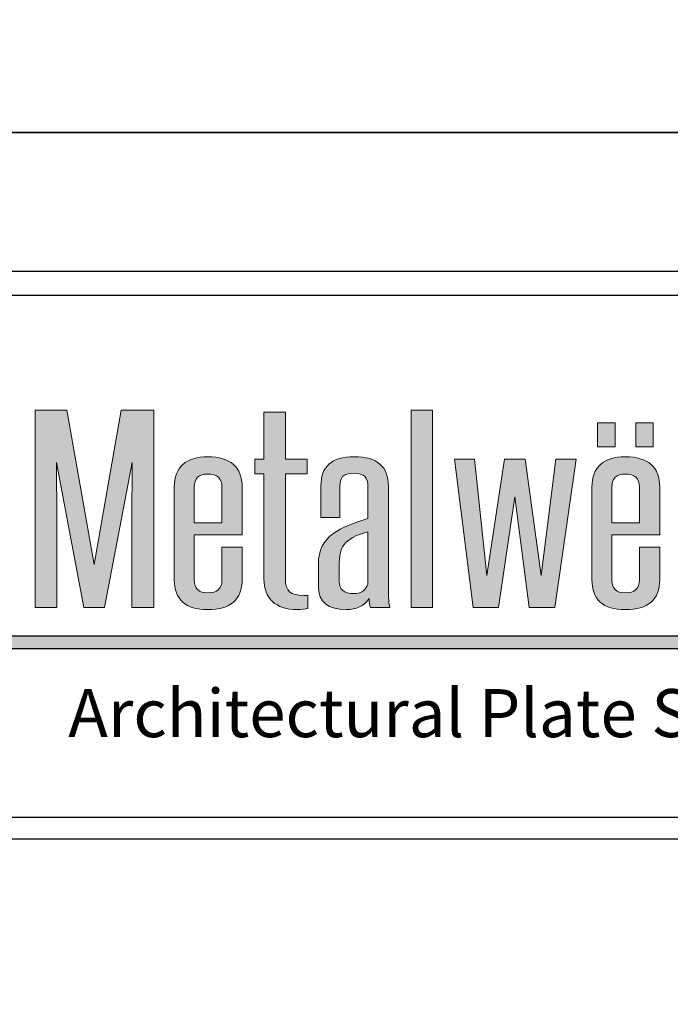
# Model space of a CAD drawing. Extents: x 0 to 153, y -110 to 22.
# Drawn here: x 54 to 56, y -69 to -66 of the extents above; entities that cross this region are included whole.
import ezdxf

# ---------------------------------------------------------------- set-up
doc = ezdxf.new("R2010")
doc.units = 0
doc.header["$LTSCALE"] = 1.5
doc.header["$MEASUREMENT"] = 0
doc.layers.get('DEFPOINTS').update_dxf_attribs({"linetype": 'CONTINUOUS'})
for name, color, linetype in [('BORDER', 255, 'CONTINUOUS'), ('L0', 42, 'CONTINUOUS'), ('TEXT', 7, 'CONTINUOUS')]:
    doc.layers.add(name, color=color, linetype=linetype)

# ---------------------------------------------------------------- blocks, each defined once
blk = doc.blocks.new('Omniplate 1500 Cover')
at = {"layer": 'L0'}
h = blk.add_hatch(color=256, dxfattribs=at)
edge = h.paths.add_edge_path()
edge.add_spline(control_points=[(2.2635, 15.1093), (2.2635, 15.1093), (2.3446, 15.5336), (2.3446, 15.5336)], knot_values=[2, 2, 2, 2, 3, 3, 3, 3], degree=3, periodic=0)
edge.add_spline(control_points=[(2.3446, 15.5336), (2.3437, 15.4495), (2.3428, 15.3681), (2.3428, 15.2839), (2.3428, 15.2839), (2.3428, 15.1093), (2.3428, 15.1093)], knot_values=[0, 0, 0, 0, 1, 1, 1, 2, 2, 2, 2], degree=3, periodic=0)
edge.add_spline(control_points=[(2.3428, 15.1093), (2.3428, 15.1093), (2.4075, 15.1093), (2.4075, 15.1093)], knot_values=[14, 14, 14, 14, 15, 15, 15, 15], degree=3, periodic=0)
edge.add_spline(control_points=[(2.4075, 15.1093), (2.4075, 15.1093), (2.4075, 15.6865), (2.4075, 15.6865)], knot_values=[13, 13, 13, 13, 14, 14, 14, 14], degree=3, periodic=0)
edge.add_spline(control_points=[(2.4075, 15.6865), (2.4075, 15.6865), (2.3118, 15.6865), (2.3118, 15.6865)], knot_values=[12, 12, 12, 12, 13, 13, 13, 13], degree=3, periodic=0)
edge.add_spline(control_points=[(2.3118, 15.6865), (2.3118, 15.6865), (2.2325, 15.2355), (2.2325, 15.2355)], knot_values=[11, 11, 11, 11, 12, 12, 12, 12], degree=3, periodic=0)
edge.add_spline(control_points=[(2.2325, 15.2355), (2.2325, 15.2355), (2.1531, 15.6865), (2.1531, 15.6865)], knot_values=[10, 10, 10, 10, 11, 11, 11, 11], degree=3, periodic=0)
edge.add_spline(control_points=[(2.1531, 15.6865), (2.1531, 15.6865), (2.0601, 15.6865), (2.0601, 15.6865)], knot_values=[9, 9, 9, 9, 10, 10, 10, 10], degree=3, periodic=0)
edge.add_spline(control_points=[(2.0601, 15.6865), (2.0601, 15.6865), (2.0601, 15.1093), (2.0601, 15.1093)], knot_values=[8, 8, 8, 8, 9, 9, 9, 9], degree=3, periodic=0)
edge.add_spline(control_points=[(2.0601, 15.1093), (2.0601, 15.1093), (2.1239, 15.1093), (2.1239, 15.1093)], knot_values=[7, 7, 7, 7, 8, 8, 8, 8], degree=3, periodic=0)
edge.add_spline(control_points=[(2.1239, 15.1093), (2.1239, 15.1093), (2.1239, 15.2839), (2.1239, 15.2839)], knot_values=[6, 6, 6, 6, 7, 7, 7, 7], degree=3, periodic=0)
edge.add_spline(control_points=[(2.1239, 15.2839), (2.1239, 15.3681), (2.1231, 15.4495), (2.1221, 15.5336), (2.1221, 15.5336), (2.1221, 15.5336), (2.1221, 15.5336)], knot_values=[5, 5, 5, 5, 6, 6, 6, 6, 6, 6, 6], degree=3, periodic=0)
edge.add_spline(control_points=[(2.1221, 15.5336), (2.1221, 15.5336), (2.2024, 15.1093), (2.2024, 15.1093)], knot_values=[4, 4, 4, 4, 5, 5, 5, 5], degree=3, periodic=0)
edge.add_spline(control_points=[(2.2024, 15.1093), (2.2024, 15.1093), (2.2635, 15.1093), (2.2635, 15.1093)], knot_values=[3, 3, 3, 3, 4, 4, 4, 4], degree=3, periodic=0)
h = blk.add_hatch(color=256, dxfattribs=at)
edge = h.paths.add_edge_path()
edge.add_spline(control_points=[(2.857, 15.5007), (2.857, 15.5007), (2.857, 15.5434), (2.857, 15.5434)], knot_values=[10, 10, 10, 10, 11, 11, 11, 11], degree=3, periodic=0)
edge.add_spline(control_points=[(2.857, 15.5434), (2.857, 15.5434), (2.7931, 15.5434), (2.7931, 15.5434)], knot_values=[9, 9, 9, 9, 10, 10, 10, 10], degree=3, periodic=0)
edge.add_spline(control_points=[(2.7931, 15.5434), (2.7931, 15.5434), (2.7931, 15.6809), (2.7931, 15.6809)], knot_values=[8, 8, 8, 8, 9, 9, 9, 9], degree=3, periodic=0)
edge.add_spline(control_points=[(2.7931, 15.6809), (2.7931, 15.6809), (2.7303, 15.6809), (2.7303, 15.6809)], knot_values=[7, 7, 7, 7, 8, 8, 8, 8], degree=3, periodic=0)
edge.add_spline(control_points=[(2.7303, 15.6809), (2.7303, 15.6809), (2.7303, 15.5434), (2.7303, 15.5434)], knot_values=[6, 6, 6, 6, 7, 7, 7, 7], degree=3, periodic=0)
edge.add_spline(control_points=[(2.7303, 15.5434), (2.7303, 15.5434), (2.7038, 15.5434), (2.7038, 15.5434)], knot_values=[5, 5, 5, 5, 6, 6, 6, 6], degree=3, periodic=0)
edge.add_spline(control_points=[(2.7038, 15.5434), (2.7038, 15.5434), (2.7038, 15.5007), (2.7038, 15.5007)], knot_values=[4, 4, 4, 4, 5, 5, 5, 5], degree=3, periodic=0)
edge.add_spline(control_points=[(2.7038, 15.5007), (2.7038, 15.5007), (2.7303, 15.5007), (2.7303, 15.5007)], knot_values=[3, 3, 3, 3, 4, 4, 4, 4], degree=3, periodic=0)
edge.add_spline(control_points=[(2.7303, 15.5007), (2.7303, 15.5007), (2.7303, 15.1928), (2.7303, 15.1928)], knot_values=[2, 2, 2, 2, 3, 3, 3, 3], degree=3, periodic=0)
edge.add_spline(control_points=[(2.7303, 15.1928), (2.7303, 15.1367), (2.7631, 15.103), (2.8296, 15.103), (2.8397, 15.103), (2.8525, 15.1044), (2.8588, 15.1065)], knot_values=[0, 0, 0, 0, 1, 1, 1, 2, 2, 2, 2], degree=3, periodic=0)
edge.add_spline(control_points=[(2.8588, 15.1065), (2.8588, 15.1065), (2.8588, 15.1451), (2.8588, 15.1451)], knot_values=[15, 15, 15, 15, 16, 16, 16, 16], degree=3, periodic=0)
edge.add_spline(control_points=[(2.8588, 15.1451), (2.8552, 15.1444), (2.8506, 15.1444), (2.847, 15.1444), (2.8077, 15.1444), (2.7931, 15.157), (2.7931, 15.1928), (2.7931, 15.1928), (2.7931, 15.5007), (2.7931, 15.5007)], knot_values=[12, 12, 12, 12, 13, 13, 13, 14, 14, 14, 15, 15, 15, 15], degree=3, periodic=0)
edge.add_spline(control_points=[(2.7931, 15.5007), (2.7931, 15.5007), (2.857, 15.5007), (2.857, 15.5007)], knot_values=[11, 11, 11, 11, 12, 12, 12, 12], degree=3, periodic=0)
for points in [[(3.2244, 15.6865), (3.1615, 15.6865), (3.1615, 15.1093), (3.2244, 15.1093)], [(3.4651, 15.4333), (3.507, 15.1093), (3.5827, 15.1093), (3.6447, 15.5434), (3.5855, 15.5434), (3.5426, 15.2026), (3.4961, 15.5434), (3.435, 15.5434), (3.3831, 15.2026), (3.3475, 15.5434), (3.2882, 15.5434), (3.3429, 15.1093), (3.4177, 15.1093)], [(4.6065, 15.0267), (1.9576, 15.0267), (1.936, 14.9895), (4.6065, 14.9895, 1)]]:
    blk.add_hatch(color=256, dxfattribs=at).paths.add_polyline_path(points)
h = blk.add_hatch(color=256, dxfattribs=at)
h.paths.add_polyline_path([(3.759, 15.6503), (3.7075, 15.6503), (3.7075, 15.5794), (3.759, 15.5794)])
h.paths.add_polyline_path([(3.8708, 15.6503), (3.8194, 15.6503), (3.8194, 15.5794), (3.8708, 15.5794)])
h = blk.add_hatch(color=256, dxfattribs=at)
edge = h.paths.add_edge_path()
edge.add_spline(control_points=[(2.6664, 15.4614), (2.6664, 15.521), (2.6327, 15.5504), (2.5652, 15.5504), (2.5023, 15.5504), (2.4676, 15.5203), (2.4676, 15.4614), (2.4676, 15.4614), (2.4676, 15.1907), (2.4676, 15.1907)], knot_values=[4, 4, 4, 4, 5, 5, 5, 6, 6, 6, 7, 7, 7, 7], degree=3, periodic=0)
edge.add_spline(control_points=[(2.4676, 15.1907), (2.4676, 15.1325), (2.5005, 15.103), (2.5652, 15.103), (2.6327, 15.103), (2.6664, 15.1325), (2.6664, 15.1907), (2.6664, 15.1907), (2.6664, 15.286), (2.6664, 15.286)], knot_values=[1, 1, 1, 1, 2, 2, 2, 3, 3, 3, 4, 4, 4, 4], degree=3, periodic=0)
edge.add_spline(control_points=[(2.6664, 15.286), (2.6664, 15.286), (2.6071, 15.286), (2.6071, 15.286)], knot_values=[0, 0, 0, 0, 1, 1, 1, 1], degree=3, periodic=0)
edge.add_spline(control_points=[(2.6071, 15.286), (2.6071, 15.286), (2.6071, 15.1907), (2.6071, 15.1907)], knot_values=[12, 12, 12, 12, 13, 13, 13, 13], degree=3, periodic=0)
edge.add_spline(control_points=[(2.6071, 15.1907), (2.6071, 15.1647), (2.5935, 15.1521), (2.5652, 15.1521), (2.5388, 15.1521), (2.526, 15.1647), (2.526, 15.1907), (2.526, 15.1907), (2.526, 15.3219), (2.526, 15.3219)], knot_values=[9, 9, 9, 9, 10, 10, 10, 11, 11, 11, 12, 12, 12, 12], degree=3, periodic=0)
edge.add_spline(control_points=[(2.526, 15.3219), (2.526, 15.3219), (2.6664, 15.3219), (2.6664, 15.3219)], knot_values=[8, 8, 8, 8, 9, 9, 9, 9], degree=3, periodic=0)
edge.add_spline(control_points=[(2.6664, 15.3219), (2.6664, 15.3219), (2.6664, 15.4614), (2.6664, 15.4614)], knot_values=[7, 7, 7, 7, 8, 8, 8, 8], degree=3, periodic=0)
edge = h.paths.add_edge_path(flags=17)
edge.add_spline(control_points=[(2.526, 15.4614), (2.526, 15.4873), (2.5388, 15.5), (2.5652, 15.5), (2.5935, 15.5), (2.6071, 15.4873), (2.6071, 15.4614)], knot_values=[0, 0, 0, 0, 1, 1, 1, 2, 2, 2, 2], degree=3, periodic=0)
edge.add_spline(control_points=[(2.6071, 15.4614), (2.6071, 15.4614), (2.6071, 15.3569), (2.6071, 15.3569)], knot_values=[4, 4, 4, 4, 5, 5, 5, 5], degree=3, periodic=0)
edge.add_spline(control_points=[(2.6071, 15.3569), (2.6071, 15.3569), (2.526, 15.3569), (2.526, 15.3569)], knot_values=[3, 3, 3, 3, 4, 4, 4, 4], degree=3, periodic=0)
edge.add_spline(control_points=[(2.526, 15.3569), (2.526, 15.3569), (2.526, 15.4614), (2.526, 15.4614)], knot_values=[2, 2, 2, 2, 3, 3, 3, 3], degree=3, periodic=0)
h = blk.add_hatch(color=256, dxfattribs=at)
edge = h.paths.add_edge_path()
edge.add_spline(control_points=[(3.0995, 15.1093), (3.0959, 15.1198), (3.095, 15.1388), (3.095, 15.1591), (3.095, 15.1591), (3.095, 15.4649), (3.095, 15.4649)], knot_values=[13, 13, 13, 13, 14, 14, 14, 15, 15, 15, 15], degree=3, periodic=0)
edge.add_spline(control_points=[(3.095, 15.4649), (3.095, 15.5217), (3.0621, 15.5504), (2.9956, 15.5504), (2.9271, 15.5504), (2.8971, 15.5217), (2.8971, 15.4649), (2.8971, 15.4649), (2.8971, 15.373), (2.8971, 15.373)], knot_values=[10, 10, 10, 10, 11, 11, 11, 12, 12, 12, 13, 13, 13, 13], degree=3, periodic=0)
edge.add_spline(control_points=[(2.8971, 15.373), (2.8971, 15.373), (2.9527, 15.373), (2.9527, 15.373)], knot_values=[9, 9, 9, 9, 10, 10, 10, 10], degree=3, periodic=0)
edge.add_spline(control_points=[(2.9527, 15.373), (2.9527, 15.373), (2.9527, 15.4642), (2.9527, 15.4642)], knot_values=[8, 8, 8, 8, 9, 9, 9, 9], degree=3, periodic=0)
edge.add_spline(control_points=[(2.9527, 15.4642), (2.9527, 15.4887), (2.9609, 15.5021), (2.9937, 15.5021), (3.0256, 15.5021), (3.0348, 15.4887), (3.0348, 15.4642), (3.0348, 15.4642), (3.0348, 15.3695), (3.0348, 15.3695)], knot_values=[5, 5, 5, 5, 6, 6, 6, 7, 7, 7, 8, 8, 8, 8], degree=3, periodic=0)
edge.add_spline(control_points=[(3.0348, 15.3695), (2.9545, 15.3436), (2.8897, 15.3204), (2.8897, 15.2355), (2.8897, 15.2355), (2.8897, 15.1717), (2.8897, 15.1717)], knot_values=[3, 3, 3, 3, 4, 4, 4, 5, 5, 5, 5], degree=3, periodic=0)
edge.add_spline(control_points=[(2.8897, 15.1717), (2.8897, 15.1233), (2.9199, 15.103), (2.9709, 15.103), (3.001, 15.103), (3.0229, 15.1135), (3.0384, 15.1353), (3.0384, 15.1248), (3.0393, 15.1171), (3.0421, 15.1093)], knot_values=[0, 0, 0, 0, 1, 1, 1, 2, 2, 2, 3, 3, 3, 3], degree=3, periodic=0)
edge.add_spline(control_points=[(3.0421, 15.1093), (3.0421, 15.1093), (3.0995, 15.1093), (3.0995, 15.1093)], knot_values=[15, 15, 15, 15, 16, 16, 16, 16], degree=3, periodic=0)
edge = h.paths.add_edge_path(flags=16)
edge.add_spline(control_points=[(3.0348, 15.3309), (3.0348, 15.3309), (3.0348, 15.1773), (3.0348, 15.1773)], knot_values=[4, 4, 4, 4, 5, 5, 5, 5], degree=3, periodic=0)
edge.add_spline(control_points=[(3.0348, 15.1773), (3.0284, 15.1577), (3.012, 15.15), (2.9937, 15.15), (2.9654, 15.15), (2.9508, 15.1619), (2.9508, 15.1858), (2.9508, 15.1858), (2.9508, 15.2321), (2.9508, 15.2321)], knot_values=[1, 1, 1, 1, 2, 2, 2, 3, 3, 3, 4, 4, 4, 4], degree=3, periodic=0)
edge.add_spline(control_points=[(2.9508, 15.2321), (2.9508, 15.2854), (2.9609, 15.3099), (3.0348, 15.3309)], knot_values=[0, 0, 0, 0, 1, 1, 1, 1], degree=3, periodic=0)
h = blk.add_hatch(color=256, dxfattribs=at)
edge = h.paths.add_edge_path()
edge.add_spline(control_points=[(3.89, 15.3219), (3.89, 15.3219), (3.89, 15.4614), (3.89, 15.4614)], knot_values=[7, 7, 7, 7, 8, 8, 8, 8], degree=3, periodic=0)
edge.add_spline(control_points=[(3.89, 15.4614), (3.89, 15.521), (3.8562, 15.5504), (3.7887, 15.5504), (3.7258, 15.5504), (3.6912, 15.5203), (3.6912, 15.4614), (3.6912, 15.4614), (3.6912, 15.1907), (3.6912, 15.1907)], knot_values=[4, 4, 4, 4, 5, 5, 5, 6, 6, 6, 7, 7, 7, 7], degree=3, periodic=0)
edge.add_spline(control_points=[(3.6912, 15.1907), (3.6912, 15.1325), (3.724, 15.103), (3.7887, 15.103), (3.8562, 15.103), (3.89, 15.1325), (3.89, 15.1907), (3.89, 15.1907), (3.89, 15.286), (3.89, 15.286)], knot_values=[1, 1, 1, 1, 2, 2, 2, 3, 3, 3, 4, 4, 4, 4], degree=3, periodic=0)
edge.add_spline(control_points=[(3.89, 15.286), (3.89, 15.286), (3.8307, 15.286), (3.8307, 15.286)], knot_values=[0, 0, 0, 0, 1, 1, 1, 1], degree=3, periodic=0)
edge.add_spline(control_points=[(3.8307, 15.286), (3.8307, 15.286), (3.8307, 15.1907), (3.8307, 15.1907)], knot_values=[12, 12, 12, 12, 13, 13, 13, 13], degree=3, periodic=0)
edge.add_spline(control_points=[(3.8307, 15.1907), (3.8307, 15.1647), (3.817, 15.1521), (3.7887, 15.1521), (3.7623, 15.1521), (3.7496, 15.1647), (3.7496, 15.1907), (3.7496, 15.1907), (3.7496, 15.3219), (3.7496, 15.3219)], knot_values=[9, 9, 9, 9, 10, 10, 10, 11, 11, 11, 12, 12, 12, 12], degree=3, periodic=0)
edge.add_spline(control_points=[(3.7496, 15.3219), (3.7496, 15.3219), (3.89, 15.3219), (3.89, 15.3219)], knot_values=[8, 8, 8, 8, 9, 9, 9, 9], degree=3, periodic=0)
edge = h.paths.add_edge_path(flags=16)
edge.add_spline(control_points=[(3.7496, 15.3569), (3.7496, 15.3569), (3.7496, 15.4614), (3.7496, 15.4614)], knot_values=[2, 2, 2, 2, 3, 3, 3, 3], degree=3, periodic=0)
edge.add_spline(control_points=[(3.7496, 15.4614), (3.7496, 15.4873), (3.7623, 15.5), (3.7887, 15.5), (3.817, 15.5), (3.8307, 15.4873), (3.8307, 15.4614)], knot_values=[0, 0, 0, 0, 1, 1, 1, 2, 2, 2, 2], degree=3, periodic=0)
edge.add_spline(control_points=[(3.8307, 15.4614), (3.8307, 15.4614), (3.8307, 15.3569), (3.8307, 15.3569)], knot_values=[4, 4, 4, 4, 5, 5, 5, 5], degree=3, periodic=0)
edge.add_spline(control_points=[(3.8307, 15.3569), (3.8307, 15.3569), (3.7496, 15.3569), (3.7496, 15.3569)], knot_values=[3, 3, 3, 3, 4, 4, 4, 4], degree=3, periodic=0)
at = {"layer": 'BORDER', "color": 31}
blk.add_line((12.2572, 14.4308), (0.4928, 14.4308), dxfattribs=at)
blk.add_lwpolyline([(0.4928, 0.6227), (12.2572, 0.6227), (12.2572, 16.0929), (0.4928, 16.0929)], close=True, dxfattribs=at)
at = {"layer": 'BORDER', "color": 4}
blk.add_lwpolyline([(0.5623, 16.0234), (5.3218, 16.0234), (5.3218, 14.494), (0.5623, 14.494)], close=True, dxfattribs=at)
at = {"layer": 'DEFPOINTS'}
blk.add_lwpolyline([(0, 16.5), (12.75, 16.5), (12.75, 0), (0, 0)], close=True, dxfattribs=at)
at = {"layer": 'L0'}
for p, q in [((1.9576, 15.0267), (4.6065, 15.0267)), ((1.936, 14.9895), (4.6065, 14.9895))]:
    blk.add_line(p, q, dxfattribs=at)
at = {"layer": 'L0', "lineweight": 0}
for points in [[(3.2244, 15.6865), (3.2244, 15.1093), (3.1615, 15.1093), (3.1615, 15.6865)], [(3.759, 15.5794), (3.7075, 15.5794), (3.7075, 15.6503), (3.759, 15.6503)], [(3.8708, 15.5794), (3.8194, 15.5794), (3.8194, 15.6503), (3.8708, 15.6503)], [(3.6447, 15.5434), (3.5827, 15.1093), (3.507, 15.1093), (3.4651, 15.4333), (3.4177, 15.1093), (3.3429, 15.1093), (3.2882, 15.5434), (3.3475, 15.5434), (3.3831, 15.2026), (3.435, 15.5434), (3.4961, 15.5434), (3.5426, 15.2026), (3.5855, 15.5434)]]:
    blk.add_lwpolyline(points, close=True, dxfattribs=at)
for points in [[(2.0601, 15.1093), (2.0601, 15.1093), (2.0601, 15.6865), (2.0601, 15.6865)], [(2.0601, 15.6865), (2.0601, 15.6865), (2.1531, 15.6865), (2.1531, 15.6865)], [(2.1531, 15.6865), (2.1531, 15.6865), (2.2325, 15.2355), (2.2325, 15.2355)], [(2.2325, 15.2355), (2.2325, 15.2355), (2.3118, 15.6865), (2.3118, 15.6865)], [(2.3118, 15.6865), (2.3118, 15.6865), (2.4075, 15.6865), (2.4075, 15.6865)], [(2.4075, 15.6865), (2.4075, 15.6865), (2.4075, 15.1093), (2.4075, 15.1093)], [(2.7303, 15.5434), (2.7303, 15.5434), (2.7303, 15.6809), (2.7303, 15.6809)], [(2.7303, 15.6809), (2.7303, 15.6809), (2.7931, 15.6809), (2.7931, 15.6809)], [(2.7931, 15.6809), (2.7931, 15.6809), (2.7931, 15.5434), (2.7931, 15.5434)], [(2.7038, 15.5007), (2.7038, 15.5007), (2.7038, 15.5434), (2.7038, 15.5434)], [(2.7038, 15.5434), (2.7038, 15.5434), (2.7303, 15.5434), (2.7303, 15.5434)], [(2.7931, 15.5434), (2.7931, 15.5434), (2.857, 15.5434), (2.857, 15.5434)], [(2.857, 15.5434), (2.857, 15.5434), (2.857, 15.5007), (2.857, 15.5007)], [(2.3446, 15.5336), (2.3446, 15.5336), (2.2635, 15.1093), (2.2635, 15.1093)], [(2.7303, 15.5007), (2.7303, 15.5007), (2.7038, 15.5007), (2.7038, 15.5007)], [(2.7303, 15.1928), (2.7303, 15.1928), (2.7303, 15.5007), (2.7303, 15.5007)], [(2.857, 15.5007), (2.857, 15.5007), (2.7931, 15.5007), (2.7931, 15.5007)], [(2.526, 15.4614), (2.526, 15.4614), (2.526, 15.3569), (2.526, 15.3569)], [(2.6071, 15.3569), (2.6071, 15.3569), (2.6071, 15.4614), (2.6071, 15.4614)], [(2.6664, 15.4614), (2.6664, 15.4614), (2.6664, 15.3219), (2.6664, 15.3219)], [(2.9527, 15.4642), (2.9527, 15.4642), (2.9527, 15.373), (2.9527, 15.373)], [(3.7496, 15.4614), (3.7496, 15.4614), (3.7496, 15.3569), (3.7496, 15.3569)], [(3.8307, 15.3569), (3.8307, 15.3569), (3.8307, 15.4614), (3.8307, 15.4614)], [(3.89, 15.4614), (3.89, 15.4614), (3.89, 15.3219), (3.89, 15.3219)], [(2.9527, 15.373), (2.9527, 15.373), (2.8971, 15.373), (2.8971, 15.373)], [(2.526, 15.3569), (2.526, 15.3569), (2.6071, 15.3569), (2.6071, 15.3569)], [(3.7496, 15.3569), (3.7496, 15.3569), (3.8307, 15.3569), (3.8307, 15.3569)], [(2.6664, 15.3219), (2.6664, 15.3219), (2.526, 15.3219), (2.526, 15.3219)], [(3.0348, 15.3309), (2.9609, 15.3099), (2.9508, 15.2854), (2.9508, 15.2321)], [(3.0348, 15.1773), (3.0348, 15.1773), (3.0348, 15.3309), (3.0348, 15.3309)], [(3.89, 15.3219), (3.89, 15.3219), (3.7496, 15.3219), (3.7496, 15.3219)], [(2.1239, 15.2839), (2.1239, 15.2839), (2.1239, 15.1093), (2.1239, 15.1093)], [(2.6071, 15.286), (2.6071, 15.286), (2.6664, 15.286), (2.6664, 15.286)], [(2.6071, 15.1907), (2.6071, 15.1907), (2.6071, 15.286), (2.6071, 15.286)], [(3.8307, 15.286), (3.8307, 15.286), (3.89, 15.286), (3.89, 15.286)], [(3.8307, 15.1907), (3.8307, 15.1907), (3.8307, 15.286), (3.8307, 15.286)], [(2.8588, 15.1451), (2.8588, 15.1451), (2.8588, 15.1065), (2.8588, 15.1065)], [(2.1239, 15.1093), (2.1239, 15.1093), (2.0601, 15.1093), (2.0601, 15.1093)], [(2.2635, 15.1093), (2.2635, 15.1093), (2.2024, 15.1093), (2.2024, 15.1093)], [(2.4075, 15.1093), (2.4075, 15.1093), (2.3428, 15.1093), (2.3428, 15.1093)], [(3.0995, 15.1093), (3.0995, 15.1093), (3.0421, 15.1093), (3.0421, 15.1093)]]:
    blk.add_open_spline(points, degree=3, dxfattribs=at)
for points, knots in [([(2.4676, 15.1907), (2.4676, 15.1907), (2.4676, 15.4614), (2.4676, 15.4614), (2.4676, 15.5203), (2.5023, 15.5504), (2.5652, 15.5504), (2.6327, 15.5504), (2.6664, 15.521), (2.6664, 15.4614)], [4, 4, 4, 4, 5, 5, 5, 6, 6, 6, 7, 7, 7, 7]), ([(2.8971, 15.373), (2.8971, 15.373), (2.8971, 15.4649), (2.8971, 15.4649), (2.8971, 15.5217), (2.9271, 15.5504), (2.9956, 15.5504), (3.0621, 15.5504), (3.095, 15.5217), (3.095, 15.4649)], [10, 10, 10, 10, 11, 11, 11, 12, 12, 12, 13, 13, 13, 13]), ([(3.6912, 15.1907), (3.6912, 15.1907), (3.6912, 15.4614), (3.6912, 15.4614), (3.6912, 15.5203), (3.7258, 15.5504), (3.7887, 15.5504), (3.8562, 15.5504), (3.89, 15.521), (3.89, 15.4614)], [4, 4, 4, 4, 5, 5, 5, 6, 6, 6, 7, 7, 7, 7]), ([(2.2024, 15.1093), (2.2024, 15.1093), (2.1221, 15.5336), (2.1221, 15.5336), (2.1231, 15.4495), (2.1239, 15.3681), (2.1239, 15.2839)], [4, 4, 4, 4, 5, 5, 5, 6, 6, 6, 6]), ([(2.3428, 15.1093), (2.3428, 15.1093), (2.3428, 15.2839), (2.3428, 15.2839), (2.3428, 15.3681), (2.3437, 15.4495), (2.3446, 15.5336)], [0, 0, 0, 0, 1, 1, 1, 2, 2, 2, 2]), ([(2.6071, 15.4614), (2.6071, 15.4873), (2.5935, 15.5), (2.5652, 15.5), (2.5388, 15.5), (2.526, 15.4873), (2.526, 15.4614)], [0, 0, 0, 0, 1, 1, 1, 2, 2, 2, 2]), ([(2.7931, 15.5007), (2.7931, 15.5007), (2.7931, 15.1928), (2.7931, 15.1928), (2.7931, 15.157), (2.8077, 15.1444), (2.847, 15.1444), (2.8506, 15.1444), (2.8552, 15.1444), (2.8588, 15.1451)], [12, 12, 12, 12, 13, 13, 13, 14, 14, 14, 15, 15, 15, 15]), ([(3.0348, 15.3695), (3.0348, 15.3695), (3.0348, 15.4642), (3.0348, 15.4642), (3.0348, 15.4887), (3.0256, 15.5021), (2.9937, 15.5021), (2.9609, 15.5021), (2.9527, 15.4887), (2.9527, 15.4642)], [5, 5, 5, 5, 6, 6, 6, 7, 7, 7, 8, 8, 8, 8]), ([(3.8307, 15.4614), (3.8307, 15.4873), (3.817, 15.5), (3.7887, 15.5), (3.7623, 15.5), (3.7496, 15.4873), (3.7496, 15.4614)], [0, 0, 0, 0, 1, 1, 1, 2, 2, 2, 2]), ([(3.095, 15.4649), (3.095, 15.4649), (3.095, 15.1591), (3.095, 15.1591), (3.095, 15.1388), (3.0959, 15.1198), (3.0995, 15.1093)], [13, 13, 13, 13, 14, 14, 14, 15, 15, 15, 15]), ([(2.8897, 15.1717), (2.8897, 15.1717), (2.8897, 15.2355), (2.8897, 15.2355), (2.8897, 15.3204), (2.9545, 15.3436), (3.0348, 15.3695)], [3, 3, 3, 3, 4, 4, 4, 5, 5, 5, 5]), ([(2.526, 15.3219), (2.526, 15.3219), (2.526, 15.1907), (2.526, 15.1907), (2.526, 15.1647), (2.5388, 15.1521), (2.5652, 15.1521), (2.5935, 15.1521), (2.6071, 15.1647), (2.6071, 15.1907)], [9, 9, 9, 9, 10, 10, 10, 11, 11, 11, 12, 12, 12, 12]), ([(3.7496, 15.3219), (3.7496, 15.3219), (3.7496, 15.1907), (3.7496, 15.1907), (3.7496, 15.1647), (3.7623, 15.1521), (3.7887, 15.1521), (3.817, 15.1521), (3.8307, 15.1647), (3.8307, 15.1907)], [9, 9, 9, 9, 10, 10, 10, 11, 11, 11, 12, 12, 12, 12]), ([(2.6664, 15.286), (2.6664, 15.286), (2.6664, 15.1907), (2.6664, 15.1907), (2.6664, 15.1325), (2.6327, 15.103), (2.5652, 15.103), (2.5005, 15.103), (2.4676, 15.1325), (2.4676, 15.1907)], [1, 1, 1, 1, 2, 2, 2, 3, 3, 3, 4, 4, 4, 4]), ([(3.89, 15.286), (3.89, 15.286), (3.89, 15.1907), (3.89, 15.1907), (3.89, 15.1325), (3.8562, 15.103), (3.7887, 15.103), (3.724, 15.103), (3.6912, 15.1325), (3.6912, 15.1907)], [1, 1, 1, 1, 2, 2, 2, 3, 3, 3, 4, 4, 4, 4]), ([(2.9508, 15.2321), (2.9508, 15.2321), (2.9508, 15.1858), (2.9508, 15.1858), (2.9508, 15.1619), (2.9654, 15.15), (2.9937, 15.15), (3.012, 15.15), (3.0284, 15.1577), (3.0348, 15.1773)], [1, 1, 1, 1, 2, 2, 2, 3, 3, 3, 4, 4, 4, 4]), ([(2.8588, 15.1065), (2.8525, 15.1044), (2.8397, 15.103), (2.8296, 15.103), (2.7631, 15.103), (2.7303, 15.1367), (2.7303, 15.1928)], [0, 0, 0, 0, 1, 1, 1, 2, 2, 2, 2]), ([(3.0421, 15.1093), (3.0393, 15.1171), (3.0384, 15.1248), (3.0384, 15.1353), (3.0229, 15.1135), (3.001, 15.103), (2.9709, 15.103), (2.9199, 15.103), (2.8897, 15.1233), (2.8897, 15.1717)], [0, 0, 0, 0, 1, 1, 1, 2, 2, 2, 3, 3, 3, 3])]:
    blk.add_open_spline(points, degree=3, knots=knots, dxfattribs=at)
at = {"layer": 'TEXT', "insert": (4.6156, 14.8), "char_height": 0.140625, "attachment_point": 6}
blk.add_mtext_dynamic_manual_height_columns('{\\fCandara|b0|i1|c0|p34;Architectural Plate Systems}', width=3.572721, gutter_width=0.9375, heights=[0], dxfattribs=at)

msp = doc.modelspace()

# ---------------------------------------------------------------- block references
at = {"layer": 'TEXT', "xscale": 1.333333333333334, "yscale": 1.333333333333334, "zscale": 1.333333333333334}
for p in [(51, -66), (51, -88)]:
    msp.add_blockref('Omniplate 1500 Cover', p, dxfattribs=at)

doc.saveas('drawing.dxf')
